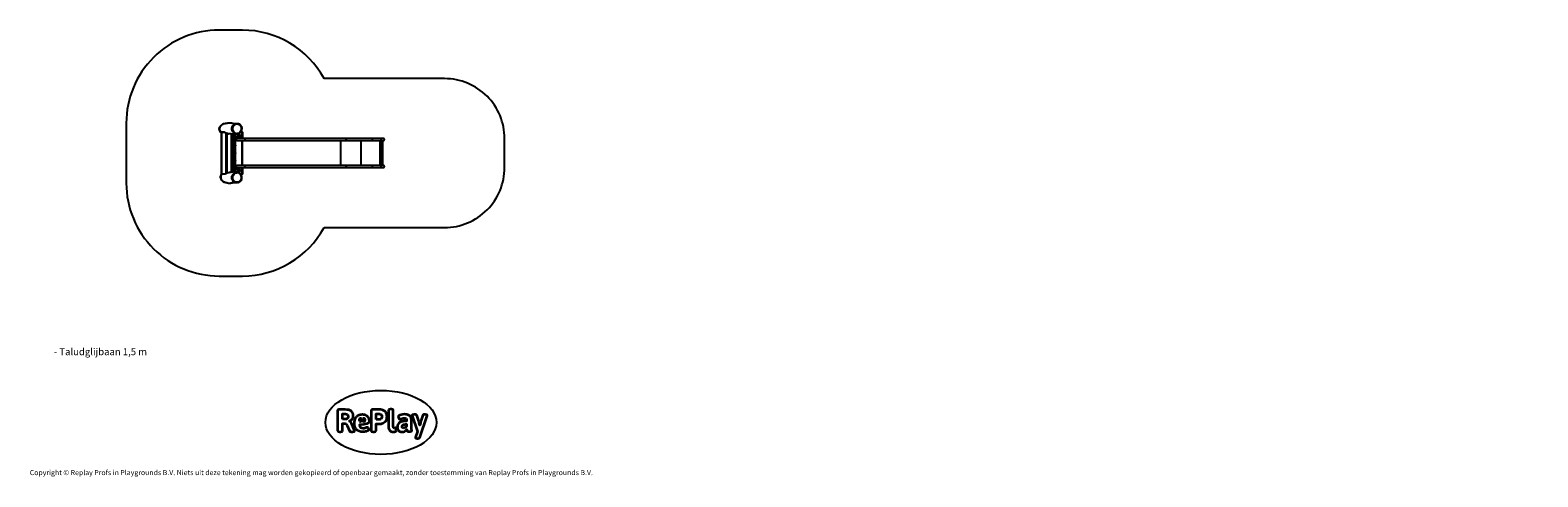
# Model space of a CAD drawing. Units: millimetres. Extents: x -4534 to 397645, y -3372 to 4079.
import ezdxf

# ---------------------------------------------------------------- set-up
doc = ezdxf.new("R2010")
doc.units = ezdxf.units.MM
doc.layers.add('Benaming', color=7, linetype='Continuous', lineweight=20, true_color=0x00a19a)
doc.layers.add('Logo-Copywrite', color=7, linetype='Continuous')
doc.layers.add('Opvangzone', color=7, linetype='Continuous', true_color=0x00a19a)
doc.layers.add('Toestel 2D', color=7, linetype='Continuous', lineweight=20)
doc.styles.get("Standard").update_dxf_attribs({"font": 'arial.ttf'})
doc.styles.add('VR Benaming txt 140', font='arial.ttf', dxfattribs={"height": 140})

# ---------------------------------------------------------------- blocks, each defined once
blk = doc.blocks.new('onderschrift')
at = {"layer": 'Logo-Copywrite'}
blk.add_ellipse((1314, -2464), major_axis=(925, 0), ratio=0.576701, dxfattribs=at)
at = {"layer": 'Logo-Copywrite', "lineweight": 35}
for points, knots in [([(624, -2619), (602, -2619), (591, -2613), (591, -2601), (591, -2601), (591, -2272), (591, -2272), (591, -2257), (599, -2250), (613, -2250), (613, -2250), (719, -2250), (719, -2250), (766, -2250), (800, -2259), (822, -2277), (843, -2295), (854, -2320), (854, -2352), (854, -2373), (848, -2391), (837, -2406), (825, -2421), (810, -2431), (791, -2439), (791, -2439), (791, -2441), (791, -2441), (798, -2443), (805, -2449), (812, -2459), (819, -2469), (825, -2479), (830, -2491), (830, -2491), (873, -2598), (873, -2598), (874, -2602), (875, -2606), (875, -2608), (875, -2615), (864, -2619), (843, -2619), (843, -2619), (820, -2619), (820, -2619), (812, -2619), (806, -2618), (800, -2616), (794, -2615), (791, -2612), (789, -2607), (789, -2607), (751, -2514), (751, -2514), (746, -2503), (740, -2495), (733, -2490), (726, -2484), (714, -2482), (696, -2482), (696, -2482), (675, -2482), (675, -2482), (675, -2482), (675, -2601), (675, -2601), (675, -2613), (664, -2619), (642, -2619), (642, -2619), (624, -2619), (624, -2619)], [0, 0, 0, 0, 1, 1, 1, 2, 2, 2, 3, 3, 3, 4, 4, 4, 5, 5, 5, 6, 6, 6, 7, 7, 7, 8, 8, 8, 9, 9, 9, 10, 10, 10, 11, 11, 11, 12, 12, 12, 13, 13, 13, 14, 14, 14, 15, 15, 15, 16, 16, 16, 17, 17, 17, 18, 18, 18, 19, 19, 19, 20, 20, 20, 21, 21, 21, 22, 22, 22, 23, 23, 23, 24, 24, 24, 24]), ([(1183, -2619), (1162, -2619), (1151, -2613), (1151, -2601), (1151, -2601), (1151, -2272), (1151, -2272), (1151, -2257), (1158, -2250), (1172, -2250), (1172, -2250), (1287, -2250), (1287, -2250), (1298, -2250), (1312, -2252), (1327, -2254), (1342, -2257), (1356, -2262), (1369, -2270), (1383, -2278), (1394, -2290), (1403, -2306), (1411, -2322), (1416, -2343), (1416, -2369), (1416, -2390), (1413, -2408), (1406, -2422), (1400, -2436), (1391, -2448), (1381, -2456), (1370, -2465), (1360, -2472), (1348, -2476), (1337, -2481), (1326, -2484), (1316, -2486), (1306, -2487), (1298, -2488), (1292, -2488), (1292, -2488), (1234, -2488), (1234, -2488), (1234, -2488), (1234, -2601), (1234, -2601), (1234, -2613), (1224, -2619), (1202, -2619), (1202, -2619), (1183, -2619), (1183, -2619)], [0, 0, 0, 0, 1, 1, 1, 2, 2, 2, 3, 3, 3, 4, 4, 4, 5, 5, 5, 6, 6, 6, 7, 7, 7, 8, 8, 8, 9, 9, 9, 10, 10, 10, 11, 11, 11, 12, 12, 12, 13, 13, 13, 14, 14, 14, 15, 15, 15, 16, 16, 16, 17, 17, 17, 17]), ([(1520, -2622), (1508, -2622), (1496, -2620), (1486, -2617), (1476, -2613), (1468, -2608), (1461, -2601), (1455, -2594), (1450, -2584), (1446, -2573), (1443, -2562), (1441, -2549), (1441, -2534), (1441, -2534), (1441, -2262), (1441, -2262), (1441, -2251), (1452, -2245), (1474, -2245), (1474, -2245), (1489, -2245), (1489, -2245), (1511, -2245), (1521, -2251), (1521, -2262), (1521, -2262), (1521, -2535), (1521, -2535), (1521, -2543), (1523, -2549), (1526, -2553), (1529, -2557), (1534, -2558), (1541, -2558), (1544, -2558), (1546, -2558), (1549, -2557), (1552, -2557), (1554, -2556), (1556, -2556), (1559, -2556), (1562, -2559), (1565, -2565), (1567, -2571), (1569, -2577), (1571, -2584), (1572, -2590), (1572, -2594), (1572, -2595), (1572, -2604), (1569, -2610), (1563, -2614), (1557, -2617), (1549, -2620), (1541, -2621), (1533, -2622), (1526, -2622), (1520, -2622)], [0, 0, 0, 0, 1, 1, 1, 2, 2, 2, 3, 3, 3, 4, 4, 4, 5, 5, 5, 6, 6, 6, 7, 7, 7, 8, 8, 8, 9, 9, 9, 10, 10, 10, 11, 11, 11, 12, 12, 12, 13, 13, 13, 14, 14, 14, 15, 15, 15, 16, 16, 16, 17, 17, 17, 18, 18, 18, 19, 19, 19, 19]), ([(675, -2409), (675, -2409), (727, -2409), (727, -2409), (734, -2409), (741, -2407), (748, -2403), (754, -2399), (759, -2393), (763, -2386), (767, -2379), (768, -2371), (768, -2363), (768, -2350), (764, -2340), (756, -2333), (748, -2325), (737, -2321), (723, -2321), (723, -2321), (675, -2321), (675, -2321), (675, -2321), (675, -2409), (675, -2409)], [0, 0, 0, 0, 1, 1, 1, 2, 2, 2, 3, 3, 3, 4, 4, 4, 5, 5, 5, 6, 6, 6, 7, 7, 7, 8, 8, 8, 8]), ([(1121, -2454), (1121, -2440), (1118, -2421), (1110, -2400), (1103, -2378), (1090, -2361), (1073, -2348), (1056, -2336), (1033, -2329), (1005, -2329), (979, -2329), (956, -2334), (936, -2344), (916, -2354), (901, -2369), (890, -2391), (878, -2413), (873, -2442), (873, -2477), (873, -2521), (884, -2556), (907, -2583), (929, -2609), (965, -2622), (1015, -2622), (1022, -2622), (1032, -2621), (1043, -2620), (1054, -2618), (1065, -2616), (1075, -2613), (1086, -2609), (1095, -2605), (1102, -2601), (1109, -2596), (1112, -2590), (1112, -2583), (1112, -2579), (1111, -2574), (1108, -2568), (1105, -2561), (1101, -2555), (1097, -2550), (1092, -2544), (1088, -2542), (1084, -2542), (1082, -2542), (1077, -2543), (1071, -2546), (1065, -2548), (1058, -2551), (1049, -2554), (1040, -2557), (1030, -2558), (1018, -2558), (1001, -2558), (986, -2554), (975, -2546), (964, -2538), (957, -2523), (956, -2502), (960, -2502), (962, -2502), (967, -2502), (1057, -2502), (1121, -2479), (1121, -2454)], [0, 0, 0, 0, 1, 1, 1, 2, 2, 2, 3, 3, 3, 4, 4, 4, 5, 5, 5, 6, 6, 6, 7, 7, 7, 8, 8, 8, 9, 9, 9, 10, 10, 10, 11, 11, 11, 12, 12, 12, 13, 13, 13, 14, 14, 14, 15, 15, 15, 16, 16, 16, 17, 17, 17, 18, 18, 18, 19, 19, 19, 20, 20, 20, 21, 21, 21, 22, 22, 22, 22]), ([(956, -2443), (948, -2432), (948, -2414), (956, -2403), (964, -2392), (978, -2392), (986, -2403), (994, -2414), (994, -2432), (986, -2443), (978, -2454), (964, -2454), (956, -2443)], [0, 0, 0, 0, 1, 1, 1, 2, 2, 2, 3, 3, 3, 4, 4, 4, 4]), ([(1014, -2403), (1023, -2392), (1036, -2392), (1044, -2403), (1052, -2414), (1052, -2432), (1044, -2443), (1036, -2454), (1023, -2454), (1014, -2443), (1006, -2432), (1006, -2414), (1014, -2403)], [0, 0, 0, 0, 1, 1, 1, 2, 2, 2, 3, 3, 3, 4, 4, 4, 4]), ([(1234, -2416), (1234, -2416), (1283, -2416), (1283, -2416), (1288, -2416), (1293, -2416), (1299, -2415), (1304, -2413), (1310, -2411), (1314, -2407), (1319, -2404), (1323, -2399), (1326, -2393), (1329, -2387), (1330, -2379), (1330, -2369), (1330, -2356), (1327, -2346), (1322, -2339), (1317, -2332), (1311, -2328), (1304, -2325), (1297, -2323), (1290, -2321), (1283, -2321), (1283, -2321), (1234, -2321), (1234, -2321), (1234, -2321), (1234, -2416), (1234, -2416)], [0, 0, 0, 0, 1, 1, 1, 2, 2, 2, 3, 3, 3, 4, 4, 4, 5, 5, 5, 6, 6, 6, 7, 7, 7, 8, 8, 8, 9, 9, 9, 10, 10, 10, 10]), ([(1668, -2622), (1638, -2622), (1617, -2614), (1605, -2599), (1593, -2584), (1587, -2565), (1587, -2543), (1587, -2531), (1589, -2520), (1592, -2508), (1596, -2496), (1603, -2485), (1613, -2475), (1624, -2465), (1639, -2457), (1660, -2451), (1681, -2445), (1709, -2442), (1743, -2442), (1743, -2442), (1743, -2424), (1743, -2424), (1743, -2413), (1740, -2405), (1733, -2400), (1726, -2395), (1716, -2393), (1701, -2393), (1688, -2393), (1676, -2394), (1667, -2397), (1657, -2400), (1649, -2403), (1643, -2406), (1637, -2409), (1633, -2410), (1631, -2410), (1628, -2410), (1623, -2407), (1619, -2402), (1614, -2396), (1611, -2390), (1607, -2383), (1604, -2376), (1603, -2370), (1603, -2367), (1603, -2361), (1607, -2355), (1616, -2349), (1625, -2343), (1637, -2338), (1653, -2335), (1669, -2331), (1687, -2329), (1707, -2329), (1735, -2329), (1758, -2333), (1775, -2341), (1792, -2349), (1804, -2359), (1812, -2373), (1820, -2386), (1823, -2402), (1823, -2420), (1823, -2420), (1823, -2522), (1823, -2522), (1823, -2541), (1824, -2555), (1825, -2565), (1826, -2575), (1827, -2583), (1828, -2587), (1829, -2592), (1830, -2597), (1830, -2601), (1830, -2604), (1827, -2607), (1823, -2609), (1818, -2611), (1812, -2613), (1805, -2614), (1798, -2616), (1791, -2617), (1784, -2617), (1777, -2618), (1772, -2618), (1769, -2618), (1763, -2618), (1759, -2616), (1756, -2612), (1754, -2608), (1752, -2603), (1751, -2597), (1750, -2591), (1748, -2585), (1747, -2581), (1746, -2583), (1743, -2587), (1736, -2594), (1730, -2601), (1721, -2607), (1710, -2613), (1698, -2619), (1684, -2622), (1668, -2622)], [0, 0, 0, 0, 1, 1, 1, 2, 2, 2, 3, 3, 3, 4, 4, 4, 5, 5, 5, 6, 6, 6, 7, 7, 7, 8, 8, 8, 9, 9, 9, 10, 10, 10, 11, 11, 11, 12, 12, 12, 13, 13, 13, 14, 14, 14, 15, 15, 15, 16, 16, 16, 17, 17, 17, 18, 18, 18, 19, 19, 19, 20, 20, 20, 21, 21, 21, 22, 22, 22, 23, 23, 23, 24, 24, 24, 25, 25, 25, 26, 26, 26, 27, 27, 27, 28, 28, 28, 29, 29, 29, 30, 30, 30, 31, 31, 31, 32, 32, 32, 33, 33, 33, 34, 34, 34, 35, 35, 35, 35]), ([(1694, -2558), (1705, -2558), (1714, -2555), (1723, -2549), (1732, -2542), (1739, -2534), (1743, -2524), (1743, -2524), (1743, -2494), (1743, -2494), (1730, -2494), (1719, -2495), (1709, -2497), (1700, -2499), (1692, -2501), (1686, -2505), (1679, -2508), (1675, -2512), (1672, -2517), (1669, -2522), (1667, -2528), (1667, -2535), (1667, -2541), (1669, -2547), (1674, -2552), (1678, -2556), (1685, -2558), (1694, -2558)], [0, 0, 0, 0, 1, 1, 1, 2, 2, 2, 3, 3, 3, 4, 4, 4, 5, 5, 5, 6, 6, 6, 7, 7, 7, 8, 8, 8, 9, 9, 9, 9]), ([(1921, -2730), (1899, -2730), (1889, -2726), (1889, -2718), (1889, -2717), (1889, -2715), (1889, -2714), (1889, -2712), (1890, -2710), (1891, -2708), (1891, -2708), (1925, -2617), (1925, -2617), (1925, -2617), (1835, -2354), (1835, -2354), (1835, -2352), (1835, -2351), (1834, -2349), (1833, -2347), (1833, -2346), (1833, -2344), (1833, -2336), (1844, -2332), (1866, -2332), (1866, -2332), (1884, -2332), (1884, -2332), (1892, -2332), (1898, -2333), (1904, -2335), (1909, -2337), (1913, -2340), (1914, -2344), (1914, -2344), (1946, -2444), (1946, -2444), (1948, -2451), (1950, -2460), (1953, -2473), (1956, -2486), (1959, -2499), (1961, -2510), (1961, -2510), (1964, -2510), (1964, -2510), (1966, -2499), (1969, -2486), (1972, -2473), (1975, -2460), (1977, -2450), (1979, -2444), (1979, -2444), (2011, -2344), (2011, -2344), (2012, -2340), (2016, -2337), (2021, -2335), (2027, -2333), (2033, -2332), (2041, -2332), (2041, -2332), (2054, -2332), (2054, -2332), (2076, -2332), (2087, -2336), (2087, -2344), (2087, -2347), (2086, -2350), (2085, -2354), (2085, -2354), (1961, -2718), (1961, -2718), (1959, -2722), (1956, -2725), (1951, -2727), (1945, -2729), (1938, -2730), (1930, -2730), (1930, -2730), (1921, -2730), (1921, -2730)], [0, 0, 0, 0, 1, 1, 1, 2, 2, 2, 3, 3, 3, 4, 4, 4, 5, 5, 5, 6, 6, 6, 7, 7, 7, 8, 8, 8, 9, 9, 9, 10, 10, 10, 11, 11, 11, 12, 12, 12, 13, 13, 13, 14, 14, 14, 15, 15, 15, 16, 16, 16, 17, 17, 17, 18, 18, 18, 19, 19, 19, 20, 20, 20, 21, 21, 21, 22, 22, 22, 23, 23, 23, 24, 24, 24, 25, 25, 25, 26, 26, 26, 27, 27, 27, 27])]:
    blk.add_open_spline(points, degree=3, knots=knots, dxfattribs=at)
at = {"layer": 'Logo-Copywrite', "insert": (-4540, -3258), "char_height": 85, "attachment_point": 1}
blk.add_mtext_dynamic_manual_height_columns('{\\fAsap|b0|i0|c0|p2;Copyright © Replay Profs in Playgrounds B.V. Niets uit deze tekening mag worden gekopieerd of openbaar gemaakt, zonder toestemming van Replay Profs in Playgrounds B.V.}', width=10615.55, gutter_width=10, heights=[0], dxfattribs=at)
blk = doc.blocks.new('1297')
at = {"color": 7, "linetype": 'Continuous', "lineweight": 25}
for p, q in [((1963.1, -423.3), (1963, -423.3)), ((1979.7, -423.1), (1979.7, -423.5)), ((1981.4, -423.5), (1979.7, -423.5)), ((1983.8, -422.9), (1979.9, -422.9)), ((1979.9, -423.9), (1979.9, -424.1)), ((1980.3, -423.9), (1979.9, -423.9)), ((1980.2, -423.5), (1980.2, -423.9)), ((1980.2, -423.9), (1980.2, -423.9)), ((1980.2, -423.9), (1980.2, -423.9)), ((1980.4, -423.9), (1980.4, -423.9)), ((1959.9, -506.6), (1959.9, -437.2)), ((1959.9, -437.2), (1960.2, -437.2)), ((1960.1, -436.9), (1960.1, -436.9)), ((1960.2, -436.9), (1960.1, -436.9)), ((1960.2, -436.9), (1964.8, -436.9)), ((1960.2, -436.9), (1960.2, -437.2)), ((1960.2, -437.2), (1960.2, -506.6)), ((1964.8, -436.9), (1963.4, -436.9)), ((1968.4, -438.9), (1968.4, -505.3)), ((1968.8, -445.9), (1968.4, -445.9)), ((1968.8, -505.1), (1968.8, -439)), ((1977.3, -439.7), (1977.3, -503.6)), ((1977.7, -445.9), (1977.3, -445.9)), ((1977.7, -503.5), (1977.7, -439.7)), ((1979.8, -441.9), (1979.8, -443.9)), ((1979.9, -439.9), (1979.9, -503.4)), ((1983.7, -442.7), (1983.7, -440.4)), ((1990.8, -440.9), (1983.7, -440.9)), ((1985.8, -441), (1983.7, -441)), ((1983.7, -500.7), (1983.7, -443)), ((1983.7, -444.8), (1985.8, -444.8)), ((1983.7, -444.9), (1990.8, -444.9)), ((1985.8, -441), (1985.8, -441)), ((1985.8, -444.8), (1985.8, -444.8)), ((1986.2, -440.2), (1986.2, -440.9)), ((1986.2, -444.9), (1986.2, -447.7)), ((1986.6, -445.9), (1986.2, -445.9)), ((1998.2, -447.7), (1986.4, -447.7)), ((1986.4, -451.1), (1998.2, -451.1)), ((1986.6, -440.9), (1986.6, -440.1)), ((1986.6, -447.7), (1986.6, -444.9)), ((1987, -441.4), (1987, -441.3)), ((1987, -444.4), (1987, -444.4)), ((1989.8, -438.9), (1989.3, -439.1)), ((1991.8, -436.9), (1994.8, -436.9)), ((1991.8, -443.9), (1991.8, -441.9)), ((1994.8, -437.2), (1994.8, -436.9)), ((1995.1, -436.9), (1994.8, -436.9)), ((1994.8, -437.2), (1995.1, -437.2)), ((1995.1, -437.2), (1995.1, -436.9)), ((1995.1, -437.2), (1995.1, -447.7)), ((2166.9, -447.7), (1998.2, -447.7)), ((1998.2, -451.1), (2166.9, -451.1)), ((2210.9, -447.7), (2166.9, -447.7)), ((2166.9, -451.1), (2210.9, -451.1)), ((2225.2, -447.7), (2210.9, -447.7)), ((2210.9, -451.1), (2225.2, -451.1)), ((2230.4, -447.7), (2225.2, -447.7)), ((2225.2, -451.1), (2230.4, -451.1)), ((2228.9, -492.7), (2228.9, -451.1)), ((1984, -458.8), (1983.7, -458.8)), ((1983.7, -459.6), (1984, -459.6)), ((1984, -471.5), (1983.7, -471.5)), ((1983.7, -472.3), (1984, -472.3)), ((1984, -459.6), (1984, -458.8)), ((1984, -472.3), (1984, -471.5)), ((1968.8, -497.9), (1968.4, -497.9)), ((1977.7, -497.9), (1977.3, -497.9)), ((1979.8, -499.9), (1979.8, -501.9)), ((1984, -484.2), (1983.7, -484.2)), ((1983.7, -485), (1984, -485)), ((1990.8, -498.9), (1983.7, -498.9)), ((1985.8, -499), (1983.7, -499)), ((1983.7, -503.6), (1983.7, -501)), ((1984, -485), (1984, -484.2)), ((1985.8, -499), (1985.8, -499)), ((1986.2, -496), (1986.2, -498.9)), ((1986.6, -497.9), (1986.2, -497.9)), ((1998.2, -492.7), (1986.4, -492.7)), ((1986.4, -496.1), (1998.2, -496.1)), ((1986.6, -498.9), (1986.6, -496.1)), ((1987, -499.4), (1987, -499.3)), ((1987, -502.4), (1987, -502.4)), ((1991.8, -501.9), (1991.8, -499.9)), ((1995.1, -496.1), (1995.1, -506.6)), ((2166.9, -492.7), (1998.2, -492.7)), ((1998.2, -496.1), (2166.9, -496.1)), ((2210.9, -492.7), (2166.9, -492.7)), ((2166.9, -496.1), (2210.9, -496.1)), ((2225.2, -492.7), (2210.9, -492.7)), ((2210.9, -496.1), (2225.2, -496.1)), ((2230.4, -492.7), (2225.2, -492.7)), ((2225.2, -496.1), (2230.4, -496.1)), ((1959.9, -506.6), (1960.2, -506.6)), ((1960.2, -506.9), (1960.1, -506.9)), ((1960.1, -506.9), (1960.1, -506.9)), ((1960.2, -506.6), (1960.2, -506.9)), ((1965.7, -506.9), (1960.2, -506.9)), ((1965.9, -520.6), (1965.9, -520.6)), ((1966.1, -520.7), (1966.3, -520.7)), ((1979.7, -520.6), (1979.7, -521)), ((1979.7, -520.6), (1980.6, -520.6)), ((1979.9, -521.2), (1983.8, -521.2)), ((1983.7, -502.8), (1985.8, -502.8)), ((1983.7, -502.9), (1990.8, -502.9)), ((1984, -521), (1984, -520.9)), ((1985.8, -502.8), (1985.8, -502.8)), ((1986.2, -502.9), (1986.2, -503.6)), ((1986.6, -503.6), (1986.6, -502.9)), ((1994.8, -506.9), (1992.1, -506.9)), ((1993.5, -516.3), (1993.5, -516.3)), ((1994.8, -506.6), (1995.1, -506.6)), ((1994.8, -506.9), (1994.8, -506.6)), ((1995.1, -506.9), (1994.8, -506.9)), ((1995.1, -506.9), (1995.1, -506.6))]:
    blk.add_line(p, q, dxfattribs=at)
at = {"color": 8, "linetype": 'Continuous', "lineweight": 25}
for p, q in [((1983, -423.1), (1979.7, -423.1)), ((1965.3, -437.2), (1960.2, -437.2)), ((1968.1, -505.4), (1968.1, -438.8)), ((1969.1, -439.1), (1969.1, -504.9)), ((1977, -503.6), (1977, -439.6)), ((1978, -439.8), (1978, -503.5)), ((1985.9, -440.9), (1985.9, -440.2)), ((1985.9, -447.8), (1985.9, -444.9)), ((1986.9, -440), (1986.9, -440.9)), ((1986.9, -444.9), (1986.9, -447.7)), ((1994.8, -437.2), (1991.6, -437.2)), ((1994.4, -492.7), (1994.4, -451.1)), ((1994.8, -447.7), (1994.8, -437.2)), ((1995, -492.7), (1995, -451.1)), ((2159.2, -492.7), (2159.2, -451.1)), ((2193, -492.7), (2193, -451.1)), ((2224.7, -492.7), (2224.7, -451.1)), ((2224.8, -492.7), (2224.8, -451.1)), ((2225.7, -492.7), (2225.7, -451.1)), ((1985.9, -498.9), (1985.9, -496)), ((1986.9, -496.1), (1986.9, -498.9)), ((1994.8, -506.6), (1994.8, -496.1)), ((1960.2, -506.6), (1966.1, -506.6)), ((1979.7, -521), (1984, -521)), ((1985.9, -503.5), (1985.9, -502.9)), ((1986.9, -502.9), (1986.9, -503.6)), ((1991.9, -506.6), (1994.8, -506.6))]:
    blk.add_line(p, q, dxfattribs=at)
at = {"color": 7, "linetype": 'Continuous', "lineweight": 25, "flags": 128}
for points in [[(1959.9, -438.5), (1959.3, -438.1), (1958.9, -437.7), (1958.5, -437.2), (1958.2, -436.8), (1957.7, -435.8), (1957.3, -434.8), (1956.9, -433.7), (1956.6, -433.1), (1956.5, -432.4), (1956.4, -431.7), (1956.5, -431), (1956.6, -430.3), (1956.7, -429.6), (1956.8, -429.3), (1956.9, -428.9), (1957.1, -428.6), (1957.5, -428.1), (1958, -427.6), (1958.5, -427.1), (1959, -426.5), (1959.5, -425.8), (1960.1, -425.2), (1960.7, -424.6), (1961.3, -424.1), (1962, -423.7), (1962.8, -423.4), (1962.9, -423.4)], [(1959.6, -425.8), (1958.4, -427.3), (1957.6, -428.3)], [(1980.2, -422.9), (1980.2, -422.9), (1980.1, -422.9), (1979.9, -422.9), (1979.8, -422.8), (1979.7, -422.8), (1979.5, -422.7), (1979.4, -422.7), (1979.2, -422.7), (1979, -422.6), (1978.8, -422.5), (1978.6, -422.5), (1978.4, -422.4), (1978.1, -422.3), (1977.8, -422.3), (1977.6, -422.2), (1977.3, -422.2), (1977.1, -422.1), (1976.8, -422.1), (1976.6, -422), (1976.4, -422), (1976.2, -422), (1976, -422), (1975.7, -421.9), (1975.4, -421.9), (1975.2, -421.9), (1974.9, -421.9), (1974.7, -421.9), (1974.4, -421.9), (1974.1, -421.9), (1973.9, -421.9), (1973.6, -421.9), (1973.4, -421.9), (1973.1, -421.9), (1972.9, -421.9), (1972.6, -421.9), (1972.4, -421.9), (1972.1, -421.9), (1971.8, -422), (1971.6, -422), (1971.3, -422), (1971.1, -422.1), (1970.9, -422.1), (1970.7, -422.1), (1970.5, -422.2), (1970.4, -422.2), (1970.2, -422.2), (1970.1, -422.2), (1970, -422.2), (1969.9, -422.2), (1969.8, -422.3), (1969.7, -422.3), (1969.6, -422.3), (1969.5, -422.3), (1969.4, -422.3), (1969.3, -422.4), (1969.2, -422.4), (1969.2, -422.4), (1969.1, -422.4), (1969, -422.4), (1968.8, -422.5), (1968.5, -422.5), (1968.2, -422.5), (1967.9, -422.6), (1967.5, -422.6), (1967.2, -422.7), (1966.9, -422.7), (1966.6, -422.8), (1966.5, -422.8), (1966.5, -422.8), (1966.4, -422.8), (1966.3, -422.8), (1966.3, -422.8), (1966.2, -422.8), (1966.1, -422.8), (1966, -422.9), (1965.9, -422.9), (1965.8, -422.9), (1965.7, -422.9), (1965.7, -422.9), (1965.6, -422.9), (1965.5, -422.9), (1965.5, -422.9), (1965.4, -422.9), (1965.3, -422.9), (1965.3, -422.9), (1965.2, -422.9), (1965.2, -422.9), (1965.1, -422.9), (1965, -422.9), (1964.9, -423), (1964.8, -423)], [(1978.2, -427.5), (1978.2, -427.2), (1978.4, -427)], [(1978.4, -427), (1978.4, -427), (1978.6, -426.7), (1979.7, -425.6), (1980.5, -424.8), (1980.5, -424.8)], [(1979.3, -427.6), (1979.2, -427.5), (1979, -427.4), (1978.8, -427.3), (1978.7, -427.2), (1978.6, -427.1), (1978.5, -427), (1978.4, -427), (1978.4, -427)], [(1989, -438.2), (1989.6, -437.9), (1990.1, -437.6), (1990.4, -437.3), (1990.7, -437), (1991.3, -436.2), (1992, -435.1), (1992.4, -434.6), (1992.7, -434), (1993, -433.4), (1993.3, -432.8), (1993.5, -432.2), (1993.7, -431.5), (1993.7, -430.9), (1993.7, -430.2), (1993.7, -429.6), (1993.5, -429), (1993.3, -428.5), (1993, -428.1), (1992.3, -427.2), (1992, -426.7), (1991.7, -426.2), (1991.4, -425.7), (1991, -425.3), (1990.6, -425), (1990.1, -424.7), (1989.5, -424.5), (1989, -424.3), (1988.4, -424.2), (1987.6, -424), (1986.9, -423.9), (1986.1, -423.8), (1985.4, -423.8), (1984.6, -423.8), (1984, -423.9), (1983.5, -424.1), (1983, -424.3), (1982.5, -424.5), (1981.8, -425), (1981.2, -425.6), (1980.5, -426.3), (1979.9, -426.9), (1979.3, -427.6)], [(1980.5, -424.8), (1980.5, -424.8), (1980.8, -424.5), (1981.4, -424), (1982, -423.6), (1982.6, -423.3), (1983.2, -423.1), (1983.8, -422.9), (1984.8, -422.8), (1985.7, -422.8), (1986.7, -422.9), (1987, -422.9)], [(1989.8, -438.9), (1990.1, -438.7), (1990.4, -438.4), (1990.7, -438.2), (1991, -437.9), (1991.3, -437.6), (1991.5, -437.3), (1991.8, -436.9), (1992.2, -436.4), (1992.6, -435.7), (1993.1, -435.1), (1993.4, -434.6), (1993.6, -434.1), (1993.8, -433.7), (1994, -433.2), (1994.2, -432.7), (1994.4, -432.2), (1994.5, -431.7), (1994.5, -431.3), (1994.6, -430.9), (1994.6, -430.4), (1994.6, -430), (1994.5, -429.6), (1994.4, -429.2), (1994.3, -428.8), (1994.2, -428.5), (1994, -428.2), (1993.8, -427.8), (1993.6, -427.5), (1993.3, -427.1), (1993, -426.6), (1992.8, -426.3), (1992.6, -426), (1992.4, -425.6), (1992.2, -425.3), (1991.9, -425), (1991.7, -424.7), (1991.4, -424.5), (1991.1, -424.2), (1990.8, -424), (1990.5, -423.9), (1990.2, -423.7), (1989.8, -423.6), (1989.4, -423.5), (1989, -423.3), (1988.5, -423.2), (1987.7, -423), (1987.1, -422.9), (1987, -422.9)], [(1957.3, -434), (1957.8, -435.1), (1958.2, -436.2)], [(1971.9, -439.5), (1971.7, -439.5), (1971.2, -439.5), (1970.5, -439.4), (1969.8, -439.3), (1969.3, -439.2), (1968.8, -439), (1968.3, -438.9), (1967.8, -438.7), (1967.3, -438.5), (1966.9, -438.2), (1966.5, -438), (1966.2, -437.7), (1965.5, -437.3), (1964.8, -436.9)], [(1971.9, -439.5), (1972.2, -439.5), (1972.6, -439.4), (1972.9, -439.4), (1973.2, -439.4), (1973.4, -439.4), (1973.5, -439.4), (1973.7, -439.4), (1973.9, -439.4), (1974.1, -439.4), (1974.3, -439.4), (1974.5, -439.4), (1974.7, -439.4), (1974.8, -439.4), (1974.9, -439.4), (1975, -439.5), (1975.2, -439.5), (1975.3, -439.5), (1975.5, -439.5), (1975.7, -439.5), (1975.9, -439.5), (1976.2, -439.6), (1976.5, -439.6), (1976.8, -439.6), (1977.2, -439.7), (1977.5, -439.7), (1977.8, -439.8), (1978.1, -439.8), (1978.4, -439.8), (1978.6, -439.9), (1978.9, -439.9), (1979.1, -439.9), (1979.3, -440), (1979.4, -440), (1979.6, -440), (1979.7, -440), (1979.9, -440), (1979.9, -440)], [(1977.6, -432.8), (1977.6, -432.8), (1977.5, -432.4), (1977.4, -431.6), (1977.4, -430.9), (1977.5, -430.1), (1977.6, -429.4), (1977.8, -428.7), (1978.1, -428), (1978.1, -428)], [(1989.3, -439.1), (1988.6, -439.4), (1988, -439.5), (1987.4, -439.6), (1986.7, -439.8), (1986, -439.9), (1985.3, -440), (1984.5, -440.1), (1983.9, -440), (1983.3, -439.8), (1982.7, -439.6), (1982.1, -439.3), (1981.6, -439), (1981.1, -438.6), (1980.5, -438), (1979.9, -437.3), (1979.3, -436.5), (1978.7, -435.3), (1978.1, -434.1), (1977.6, -432.8), (1977.6, -432.8)], [(1979.3, -427.6), (1979.3, -427.6), (1979.3, -428), (1979.2, -428.4), (1979, -428.7), (1978.7, -429.8), (1978.6, -430.2), (1978.5, -430.7), (1978.5, -431.4), (1978.6, -431.7), (1978.7, -432.4), (1978.9, -433), (1979.2, -433.7), (1979.5, -434.3), (1979.8, -434.9), (1980.1, -435.5), (1980.4, -436.1), (1980.8, -436.7), (1981.2, -437.2), (1981.9, -437.8), (1982.2, -438.1), (1982.6, -438.3), (1982.9, -438.5), (1983.2, -438.6), (1983.8, -438.9), (1984.2, -439), (1984.5, -439), (1984.9, -439.1), (1985.5, -439), (1986, -438.9), (1987.1, -438.7), (1987.7, -438.6), (1988.4, -438.4), (1989, -438.2)], [(1980.2, -440), (1980.4, -440), (1980.8, -440.1), (1981.2, -440.1), (1981.5, -440.2), (1981.7, -440.2), (1982, -440.2), (1982.2, -440.2), (1982.4, -440.2), (1982.6, -440.2), (1982.8, -440.2), (1983, -440.2), (1983.3, -440.2), (1983.5, -440.2), (1983.6, -440.2), (1983.8, -440.2), (1984, -440.2), (1984.1, -440.2), (1984.3, -440.2), (1984.4, -440.1), (1984.5, -440.1), (1984.6, -440.1), (1984.6, -440.1), (1984.6, -440.1), (1984.6, -440.1), (1984.6, -440.1), (1984.6, -440.1), (1984.7, -440.1), (1984.7, -440.1), (1984.7, -440.1), (1984.7, -440.1)], [(1989.3, -439.1), (1989.3, -439.1), (1989.3, -439), (1989.3, -439), (1989.3, -438.8), (1989.2, -438.7), (1989.2, -438.6), (1989.1, -438.4), (1989, -438.2)], [(1965.9, -520.6), (1965.4, -520.5), (1964.6, -520.3), (1963.7, -520), (1962.9, -519.7), (1962.3, -519.3), (1961.8, -518.8), (1961.3, -518.2), (1960.9, -517.6), (1960.3, -516.3), (1959.5, -515.1), (1959.2, -514.5), (1958.9, -513.8), (1958.7, -513.1), (1958.6, -512.4), (1958.6, -511.6), (1958.7, -510.9), (1958.9, -510.1), (1959.1, -509.4), (1959.4, -508.5), (1959.8, -507.6), (1960.3, -506.9)], [(1965.7, -506.9), (1966, -506.6), (1966.4, -506.4), (1967.2, -505.9), (1968.2, -505.3), (1968.6, -505.1), (1968.9, -505), (1969.3, -504.8), (1969.6, -504.7), (1970, -504.6), (1970.4, -504.5), (1970.8, -504.4), (1971.1, -504.4), (1971.5, -504.3), (1971.8, -504.3), (1972, -504.3), (1972.5, -504.3), (1972.9, -504.3)], [(1966.9, -520.8), (1966.9, -520.8), (1966.3, -520.7)], [(1966.9, -520.8), (1967, -520.8), (1967.2, -520.8), (1967.3, -520.8), (1967.4, -520.9), (1967.5, -520.9), (1967.6, -520.9), (1967.7, -520.9), (1967.8, -520.9), (1967.9, -520.9), (1968, -521), (1968.2, -521), (1968.3, -521.1), (1968.5, -521.1), (1968.6, -521.1), (1968.7, -521.2), (1968.9, -521.2), (1969.1, -521.2), (1969.3, -521.3), (1969.5, -521.4), (1969.7, -521.4), (1970, -521.5), (1970.3, -521.6), (1970.6, -521.6), (1970.9, -521.7), (1971.1, -521.7), (1971.4, -521.8), (1971.6, -521.8), (1971.8, -521.8), (1971.9, -521.8), (1972.1, -521.8), (1972.2, -521.9), (1972.4, -521.9), (1972.6, -521.9), (1972.8, -521.9), (1973, -521.9), (1973.2, -521.9), (1973.4, -521.9), (1973.7, -521.9), (1973.9, -521.9), (1974.1, -521.9), (1974.3, -521.9), (1974.5, -521.9), (1974.7, -521.8), (1975, -521.8), (1975.2, -521.8), (1975.5, -521.8), (1975.9, -521.7), (1976.1, -521.7), (1976.4, -521.7), (1976.6, -521.6), (1976.8, -521.6), (1977, -521.5), (1977.2, -521.5), (1977.4, -521.5), (1977.6, -521.4), (1977.8, -521.4), (1978, -521.3), (1978.3, -521.3), (1978.6, -521.2), (1978.9, -521.1), (1979.1, -521), (1979.4, -520.9), (1979.6, -520.9), (1979.7, -520.8)], [(1987.6, -503.7), (1987.5, -503.7), (1987.2, -503.7), (1987, -503.7), (1986.9, -503.6), (1986.7, -503.6), (1986.6, -503.6), (1986.6, -503.6), (1986.5, -503.6), (1986.4, -503.6), (1986.3, -503.6), (1986.2, -503.6), (1986, -503.5), (1985.9, -503.5), (1985.7, -503.5), (1985.4, -503.5), (1985.1, -503.5), (1984.9, -503.5), (1984.6, -503.5), (1984.5, -503.5), (1984.3, -503.5), (1984.2, -503.5), (1984, -503.5), (1984, -503.5), (1983.9, -503.6), (1983.8, -503.6), (1983.6, -503.6), (1983.4, -503.6), (1982.9, -503.6), (1982.5, -503.6), (1982.2, -503.5), (1981.9, -503.5), (1981.6, -503.5), (1981.3, -503.5), (1981.1, -503.4), (1980.9, -503.4), (1980.8, -503.4), (1980.7, -503.4), (1980.5, -503.4), (1980.4, -503.4), (1980.2, -503.4), (1980.1, -503.4), (1979.9, -503.4), (1979.8, -503.4), (1979.7, -503.4), (1979.6, -503.4), (1979.5, -503.4), (1979.4, -503.4), (1979.3, -503.4), (1979.2, -503.4), (1979, -503.4), (1978.9, -503.4), (1978.8, -503.4), (1978.7, -503.4), (1978.6, -503.4), (1978.5, -503.4), (1978.3, -503.4), (1978.2, -503.5), (1978.1, -503.5), (1977.9, -503.5), (1977.7, -503.5), (1977.4, -503.6), (1977.2, -503.6), (1977, -503.6), (1976.8, -503.7), (1976.7, -503.7), (1976.5, -503.7), (1976.3, -503.8), (1976.1, -503.8), (1975.9, -503.9), (1975.8, -503.9), (1975.6, -503.9), (1975.5, -504), (1975.3, -504), (1975.2, -504), (1975.1, -504.1), (1974.9, -504.1), (1974.8, -504.1), (1974.7, -504.1), (1974.6, -504.2), (1974.5, -504.2), (1974.4, -504.2), (1974.3, -504.2), (1974.2, -504.2), (1974.2, -504.2), (1974.2, -504.3), (1974.1, -504.3), (1974.1, -504.3), (1974, -504.3), (1973.9, -504.3), (1973.9, -504.3), (1973.8, -504.3), (1973.8, -504.3), (1973.7, -504.3), (1973.7, -504.3), (1973.7, -504.3), (1973.7, -504.3), (1973.7, -504.3), (1973.6, -504.3), (1973.6, -504.3), (1973.6, -504.3), (1973.5, -504.3), (1973.5, -504.3), (1973.4, -504.3), (1973.4, -504.3), (1973.4, -504.3), (1973.3, -504.3), (1973.3, -504.3), (1973.2, -504.3), (1973.2, -504.3), (1973.1, -504.3), (1973.1, -504.3), (1973, -504.3), (1973, -504.3), (1972.9, -504.3), (1972.9, -504.3)], [(1977.8, -515.9), (1977.8, -515.9), (1977.6, -515.4), (1977.3, -514.8), (1977.2, -514.4), (1977.2, -514), (1977.1, -513.5), (1977.1, -513.1), (1977.2, -512.5), (1977.3, -512), (1977.4, -511.4), (1977.6, -510.8), (1977.9, -510), (1978.3, -509.2), (1978.8, -508.5), (1979.3, -507.7), (1979.8, -507), (1980.3, -506.3), (1980.6, -505.9), (1981, -505.6), (1981.3, -505.3), (1981.7, -505), (1982.4, -504.6)], [(1979.2, -518), (1979.2, -518), (1979.1, -517.6), (1978.8, -517.3), (1978.3, -516.6), (1977.8, -515.9), (1977.8, -515.9)], [(1983, -505.5), (1982.4, -505.8), (1981.9, -506.2), (1981.6, -506.5), (1981.3, -506.8), (1980.8, -507.6), (1980, -508.7), (1979.7, -509.2), (1979.3, -509.7), (1979, -510.3), (1978.7, -510.9), (1978.5, -511.6), (1978.4, -512.3), (1978.3, -512.9), (1978.3, -513.5), (1978.4, -514.2), (1978.5, -514.7), (1978.8, -515.2), (1979.1, -515.7), (1979.7, -516.6), (1980, -517.1), (1980.3, -517.5), (1980.6, -518), (1981, -518.4), (1981.4, -518.8), (1981.9, -519.1), (1982.3, -519.2), (1982.8, -519.4), (1983.7, -519.6), (1984.4, -519.7), (1985.1, -519.9), (1985.9, -520), (1986.6, -520), (1987.4, -519.9), (1988.2, -519.8), (1988.6, -519.6), (1989, -519.5), (1989.5, -519.2), (1989.9, -518.9), (1990.3, -518.5), (1990.7, -518.1), (1991.1, -517.7), (1991.9, -516.9), (1992.7, -516.1)], [(1978.9, -520.5), (1978.8, -520.5), (1978.6, -520.5), (1978.4, -520.5), (1978.4, -520.5), (1978.4, -520.5), (1978.4, -520.5), (1978.4, -520.5), (1978.4, -520.5), (1978.5, -520.5), (1978.7, -520.5), (1978.8, -520.5), (1978.9, -520.5), (1979, -520.5), (1979.1, -520.5), (1979.2, -520.5), (1979.4, -520.6), (1979.6, -520.6), (1979.8, -520.6), (1980, -520.6), (1980.1, -520.6), (1980.3, -520.6), (1980.5, -520.6), (1980.8, -520.7), (1981, -520.7), (1981.3, -520.7), (1981.6, -520.7), (1981.9, -520.7), (1982.2, -520.8), (1982.4, -520.8), (1982.7, -520.8), (1983, -520.8), (1983.3, -520.8), (1983.6, -520.8), (1983.9, -520.9), (1984.1, -520.9), (1984.4, -520.9), (1984.7, -520.9), (1985, -520.9), (1985, -520.9), (1985.1, -520.9), (1985.2, -520.9), (1985.2, -520.9), (1985.3, -520.9), (1985.3, -520.9), (1985.4, -520.9), (1985.5, -520.9), (1985.6, -521), (1985.6, -521)], [(1978.8, -520.6), (1978.8, -520.6), (1978.8, -520.6), (1978.9, -520.6), (1979, -520.6), (1979, -520.6), (1979.1, -520.5), (1979.1, -520.5)], [(1981.7, -520.1), (1981.7, -520.1), (1981.1, -519.8), (1980.5, -519.5), (1980, -519.1), (1979.6, -518.6), (1979.2, -518), (1979.2, -518)], [(1984.4, -520.8), (1984.4, -520.8), (1984, -520.7), (1983.3, -520.6), (1982.5, -520.4), (1981.7, -520.1), (1981.7, -520.1)], [(1982.4, -504.6), (1982.5, -504.6), (1982.5, -504.7), (1982.6, -504.8), (1982.7, -504.9), (1982.8, -505), (1982.8, -505.2), (1982.9, -505.4), (1983, -505.5)], [(1992.7, -516.1), (1992.7, -516.1), (1992.8, -515.7), (1992.9, -515.4), (1993, -515), (1993.3, -514), (1993.4, -513.5), (1993.5, -513.1), (1993.5, -512.4), (1993.4, -512), (1993.3, -511.4), (1993.1, -510.7), (1992.8, -510.1), (1992.5, -509.5), (1992.3, -508.9), (1992, -508.2), (1991.6, -507.7), (1991.2, -507.1), (1990.8, -506.6), (1990.2, -505.9), (1989.8, -505.7), (1989.5, -505.4), (1989.2, -505.2), (1988.8, -505.1), (1988.2, -504.9), (1987.8, -504.8), (1987.5, -504.7), (1987.1, -504.7), (1986.6, -504.7), (1986, -504.8), (1985, -505.1), (1984.3, -505.2), (1983.6, -505.3), (1983, -505.5)], [(1986.9, -521), (1986.9, -521), (1986, -521), (1985, -520.9), (1984.4, -520.8), (1984.4, -520.8), (1984.4, -520.8)], [(1986.9, -521), (1987.2, -520.9), (1987.7, -520.9), (1988.1, -520.8), (1988.5, -520.7), (1988.8, -520.6), (1989.2, -520.4), (1989.6, -520.2), (1989.9, -520), (1990.3, -519.8), (1990.6, -519.5), (1991, -519.2), (1991.2, -518.9), (1992.3, -517.9), (1993, -517.1), (1993.3, -516.8)], [(1987, -503.7), (1987.1, -503.7), (1987.6, -503.7), (1988.1, -503.9), (1988.6, -504)], [(1993.5, -516.3), (1993.5, -516.2), (1993.6, -515.9), (1993.7, -515.6), (1993.8, -515.2), (1994, -514.7), (1994.1, -514.1), (1994.2, -513.7), (1994.3, -513.3), (1994.3, -512.9), (1994.3, -512.6), (1994.3, -512.2), (1994.2, -511.8), (1994.2, -511.4), (1994.1, -511), (1993.9, -510.6), (1993.8, -510.2), (1993.7, -509.9), (1993.5, -509.6), (1993.4, -509.3), (1993.2, -508.8), (1992.9, -508.3), (1992.7, -507.8), (1992.4, -507.4), (1992.1, -506.9), (1991.8, -506.4), (1991.5, -506), (1991.1, -505.6), (1990.8, -505.3), (1990.5, -505), (1990.2, -504.8), (1989.9, -504.6), (1989.5, -504.4), (1989.2, -504.2), (1988.8, -504.1), (1988.7, -504)], [(1993.3, -516.7), (1993.4, -516.5), (1993.5, -516.3)], [(1993.3, -516.7), (1993.3, -516.8), (1993.3, -516.8)]]:
    blk.add_lwpolyline(points, dxfattribs=at)
at = {"color": 8, "linetype": 'Continuous', "lineweight": 25, "flags": 128}
for points in [[(1998.2, -447.7), (1998.3, -447.7), (1998.5, -447.7), (1998.6, -447.8), (1998.7, -447.9), (1998.8, -448), (1998.9, -448.2), (1999, -448.4), (1999.1, -448.6), (1999.2, -448.8), (1999.2, -449.1), (1999.2, -449.3), (1999.2, -449.6), (1999.2, -449.8), (1999.1, -450), (1999.1, -450.3), (1999, -450.5), (1998.9, -450.6), (1998.8, -450.8), (1998.7, -450.9), (1998.5, -451), (1998.4, -451), (1998.2, -451.1), (1998.2, -451.1)], [(2166.9, -447.7), (2166.9, -447.7), (2167.1, -447.7), (2167.2, -447.8), (2167.3, -447.9), (2167.5, -448), (2167.6, -448.2), (2167.7, -448.4), (2167.7, -448.6), (2167.8, -448.8), (2167.8, -449.1), (2167.8, -449.3), (2167.8, -449.6), (2167.8, -449.8), (2167.8, -450), (2167.7, -450.3), (2167.6, -450.5), (2167.5, -450.6), (2167.4, -450.8), (2167.3, -450.9), (2167.2, -451), (2167, -451), (2166.9, -451.1), (2166.9, -451.1)], [(2210.9, -447.7), (2210.9, -447.7), (2211, -447.7), (2211.1, -447.8), (2211.1, -447.9), (2211.2, -448), (2211.3, -448.2), (2211.3, -448.4), (2211.4, -448.6), (2211.4, -448.8), (2211.4, -449.1), (2211.4, -449.3), (2211.4, -449.6), (2211.4, -449.8), (2211.4, -450), (2211.3, -450.3), (2211.3, -450.5), (2211.2, -450.6), (2211.2, -450.8), (2211.1, -450.9), (2211, -451), (2211, -451), (2210.9, -451.1), (2210.9, -451.1)], [(2225.2, -447.7), (2225.2, -447.7), (2225.3, -447.7), (2225.4, -447.8), (2225.4, -447.9), (2225.5, -448), (2225.6, -448.2), (2225.6, -448.4), (2225.6, -448.6), (2225.7, -448.8), (2225.7, -449.1), (2225.7, -449.3), (2225.7, -449.6), (2225.7, -449.8), (2225.7, -450), (2225.6, -450.3), (2225.6, -450.5), (2225.5, -450.6), (2225.5, -450.8), (2225.4, -450.9), (2225.3, -451), (2225.3, -451), (2225.2, -451.1), (2225.2, -451.1)], [(1998.2, -492.7), (1998.3, -492.7), (1998.5, -492.7), (1998.6, -492.8), (1998.7, -492.9), (1998.8, -493), (1998.9, -493.2), (1999, -493.4), (1999.1, -493.6), (1999.2, -493.8), (1999.2, -494.1), (1999.2, -494.3), (1999.2, -494.6), (1999.2, -494.8), (1999.1, -495), (1999.1, -495.3), (1999, -495.5), (1998.9, -495.6), (1998.8, -495.8), (1998.7, -495.9), (1998.5, -496), (1998.4, -496), (1998.2, -496.1), (1998.2, -496.1)], [(2166.9, -492.7), (2166.9, -492.7), (2167.1, -492.7), (2167.2, -492.8), (2167.3, -492.9), (2167.5, -493), (2167.6, -493.2), (2167.7, -493.4), (2167.7, -493.6), (2167.8, -493.8), (2167.8, -494.1), (2167.8, -494.3), (2167.8, -494.6), (2167.8, -494.8), (2167.8, -495), (2167.7, -495.3), (2167.6, -495.5), (2167.5, -495.6), (2167.4, -495.8), (2167.3, -495.9), (2167.2, -496), (2167, -496), (2166.9, -496.1)], [(2210.9, -492.7), (2210.9, -492.7), (2211, -492.7), (2211.1, -492.8), (2211.1, -492.9), (2211.2, -493), (2211.3, -493.2), (2211.3, -493.4), (2211.4, -493.6), (2211.4, -493.8), (2211.4, -494.1), (2211.4, -494.3), (2211.4, -494.6), (2211.4, -494.8), (2211.4, -495), (2211.3, -495.3), (2211.3, -495.5), (2211.2, -495.6), (2211.2, -495.8), (2211.1, -495.9), (2211, -496), (2211, -496), (2210.9, -496.1)], [(2225.2, -492.7), (2225.2, -492.7), (2225.3, -492.7), (2225.4, -492.8), (2225.4, -492.9), (2225.5, -493), (2225.6, -493.2), (2225.6, -493.4), (2225.6, -493.6), (2225.7, -493.8), (2225.7, -494.1), (2225.7, -494.3), (2225.7, -494.6), (2225.7, -494.8), (2225.7, -495), (2225.6, -495.3), (2225.6, -495.5), (2225.5, -495.6), (2225.5, -495.8), (2225.4, -495.9), (2225.3, -496), (2225.3, -496), (2225.2, -496.1)], [(1960.5, -506.9), (1960.5, -506.9), (1960.1, -507.6)], [(1982.4, -504.6), (1982.9, -504.4), (1983.4, -504.3), (1983.8, -504.2), (1984.3, -504.1), (1985.7, -503.9), (1986.2, -503.8), (1986.7, -503.7), (1987, -503.7)], [(1992.7, -516.1), (1992.9, -516.3), (1993, -516.4), (1993.1, -516.5), (1993.2, -516.6), (1993.3, -516.7), (1993.3, -516.7), (1993.3, -516.7)]]:
    blk.add_lwpolyline(points, dxfattribs=at)
at = {"color": 7, "linetype": 'Continuous', "lineweight": 25}
for centre in [(1989.8, -442.9), (1989.8, -500.9)]:
    blk.add_circle(centre, 0.525, dxfattribs=at)
for centre, radius, start, end in [((1965.4, -430), 7.13, 115.3891, 143.6585), ((1965.1, -429.4), 6.45, 92.558, 115.8104), ((1979.9, -423.1), 0.2, 90, 180), ((1984.7, -434), 11, 107.85, 112.8335), ((1982.5, -421.9), 1.35, 274.9466, 293.2381), ((1964.2, -431.5), 7.48, 162.0406, 182.0874), ((1962.4, -431.5), 5.7, 182.0651, 206.0256), ((1959.4, -429.9), 2.43, 137.235, 162.0616), ((1962, -434.8), 4.07, 199.7197, 223.6786), ((1965.3, -431.9), 8.43, 223.1086, 230.312), ((1960.2, -437.2), 0.3, 90, 180), ((1973.4, -426.8), 4.84, 346.205, 352.214), ((1976.9, -440.5), 13.1, 79.4443, 84.5647), ((1984.9, -412.4), 27.9, 258.1765, 259.8331), ((1980.8, -441.9), 1, 154.1581, 180), ((1980.8, -443.9), 1, 180, 205.8419), ((1984, -417.6), 22.7, 259.5796, 260.3122), ((1982, -448.7), 8.52, 78.0689, 83.3273), ((1983.8, -427.8), 12.6, 269.7127, 296.0704), ((1986.7, -454.6), 5.24, 111.0869, 124.1341), ((1986.4, -449.4), 1.69, 90.0088, 270), ((1985.8, -442.9), 1.9, 270, 90), ((1985.8, -442.9), 1.94, 306.8619, 53.1381), ((1990.8, -441.9), 1, 0, 90), ((1990.8, -443.9), 1, 270, 0), ((1994.8, -437.2), 0.3, 0, 90), ((2230.4, -449.4), 1.69, 270, 90), ((1980.8, -499.9), 1, 154.1581, 180), ((1980.8, -501.9), 1, 180, 205.8419), ((1986.7, -489.1), 5.24, 235.8659, 248.9131), ((1986.4, -494.4), 1.69, 90.0088, 270), ((1985.8, -500.9), 1.9, 270, 90), ((1985.8, -500.9), 1.94, 306.8619, 53.1381), ((1990.8, -499.9), 1, 0, 90), ((1990.8, -501.9), 1, 270, 0), ((2230.4, -494.4), 1.69, 270, 90), ((1969.4, -512.5), 10.6, 152.0843, 177.2942), ((1964.3, -512.3), 5.4, 177.2198, 216.5365), ((1960.2, -506.6), 0.3, 180, 270), ((1952.7, -520.8), 8.94, 21.7142, 36.5794), ((1964.9, -516), 4.19, 201.5962, 246.9205), ((1968.7, -507), 13.9, 247.0468, 259.1599), ((1979.9, -521), 0.2, 180, 270), ((1983.8, -521), 0.2, 270, 0), ((1994.8, -506.6), 0.3, 270, 0)]:
    blk.add_arc(centre, radius, start, end, dxfattribs=at)
at = {"color": 8, "linetype": 'Continuous', "lineweight": 25}
for centre, radius, start, end in [((1985.8, -442.9), 1.9, 270.1491, 89.8509), ((1985.8, -500.9), 1.9, 270.149, 89.851), ((1992, -522), 5.91, 74.9748, 82.9408)]:
    blk.add_arc(centre, radius, start, end, dxfattribs=at)
at = {"color": 7, "linetype": 'Continuous', "lineweight": 25}
for centre, major_axis, start_param, end_param in [((1981.8, -442.9), (-1.4, -1.4), 2.315555, 2.396834), ((1981.8, -442.9), (-1.4, 1.4), 3.886351, 3.967631), ((1981.8, -500.9), (-1.4, -1.4), 2.315555, 2.396834), ((1981.8, -500.9), (-1.4, 1.4), 3.886351, 3.967631)]:
    blk.add_ellipse(centre, major_axis=major_axis, ratio=0.921853, start_param=start_param, end_param=end_param, dxfattribs=at)
blk = doc.blocks.new('VPL-14-RB1297')
at = {"layer": 'Opvangzone'}
blk.add_lwpolyline([(367, 787), (2376, 787, 0.414214), (3376, 1787), (3376, 2270, 0.414214), (2376, 3270), (367, 3270), (367, 3270, 0.274563), (-994, 4079), (-1381, 4079, 0.414214), (-2931, 2529), (-2931, 1528, 0.414214), (-1381, -22), (-994, -22, 0.27456)], format="xyb", close=True, dxfattribs=at)
at = {"layer": 'Toestel 2D', "color": 0, "xscale": 10, "yscale": 10, "zscale": 10}
blk.add_blockref('1297', (-20945, 6747), dxfattribs=at)

msp = doc.modelspace()

# ---------------------------------------------------------------- block references
for name in ['VPL-14-RB1297', 'onderschrift']:
    msp.add_blockref(name, (0, 0))

# ---------------------------------------------------------------- texts
at = {"layer": 'Benaming', "insert": (-4138, -1032), "char_height": 140, "attachment_point": 1, "style": 'VR Benaming txt 140'}
msp.add_mtext_dynamic_manual_height_columns('\\pi2861.89612;{\\fOpen Sans|b0|i0|c0|p34;\\H0.83333x;VPL-14-RB1297 - Taludglijbaan 1,5 m}', width=8472.76, gutter_width=12.5, heights=[0], dxfattribs=at)

doc.saveas('drawing.dxf')
